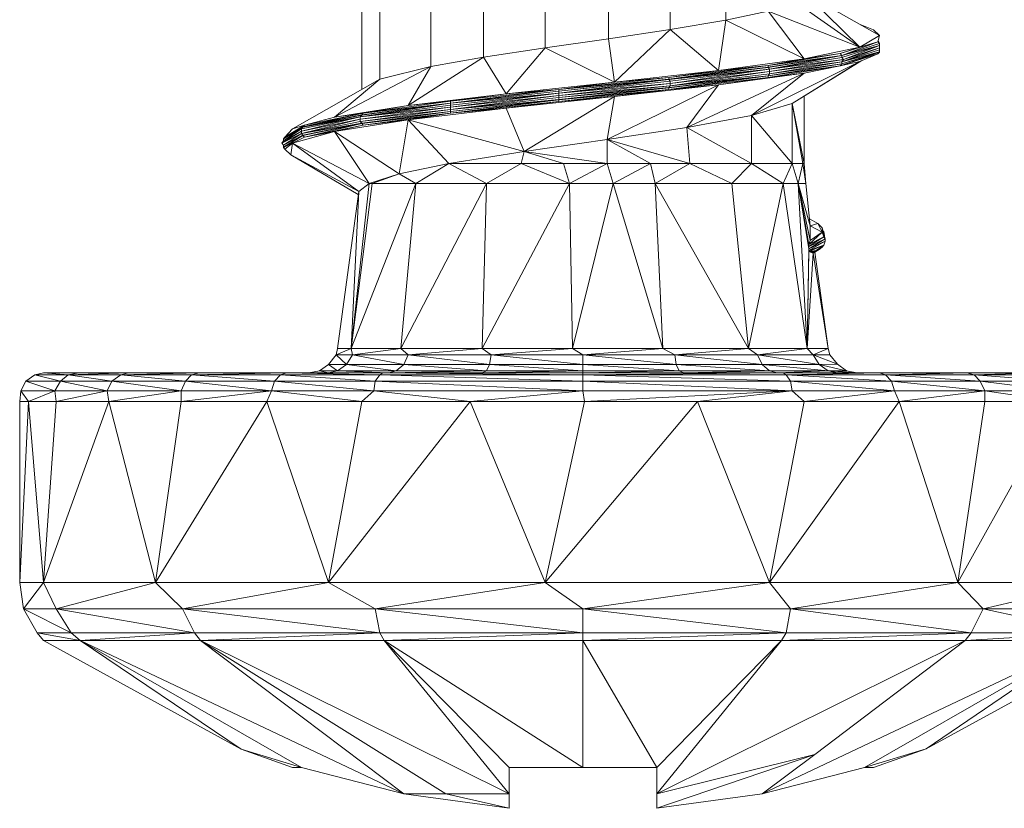
# Model space of a CAD drawing. Units: inches. Extents: x 0 to 2079, y 0 to 1470.
# Drawn here: x 982 to 989, y 793 to 799 of the extents above; entities that cross this region are included whole.
import ezdxf

# ---------------------------------------------------------------- set-up
doc = ezdxf.new("R2010")
doc.units = ezdxf.units.IN
doc.header["$MEASUREMENT"] = 0

msp = doc.modelspace()

# ---------------------------------------------------------------- linework, layer by layer
at = {"linetype": 'Continuous', "lineweight": 0}
for p, q in [((986.4602, 799.1593), (986.4602, 798.4681)), ((986.8504, 799.2239), (986.8504, 798.5326)), ((986.0279, 799.0943), (986.0279, 798.4035)), ((985.585, 799.0298), (985.585, 798.339)), ((985.1526, 798.9652), (985.1526, 798.2744)), ((984.7835, 798.2094), (984.7835, 798.9007)), ((984.7835, 798.9007), (984.7835, 798.2094)), ((984.425, 798.1188), (984.425, 798.81)), ((984.2984, 798.0468), (984.2984, 798.7189)), ((987.9261, 798.426), (987.3987, 798.7267)), ((987.7891, 798.344), (987.3987, 798.7267)), ((987.7891, 798.344), (987.3355, 798.6617)), ((986.8504, 798.5326), (987.1458, 798.5972)), ((987.7891, 798.344), (987.1458, 798.5972)), ((987.3987, 798.2621), (987.1458, 798.5972)), ((986.4602, 798.4681), (986.8504, 798.5326)), ((986.7976, 798.1801), (986.8504, 798.5326)), ((987.3987, 798.2621), (986.8504, 798.5326)), ((987.7915, 798.5027), (987.8839, 798.4658)), ((985.585, 798.339), (986.0279, 798.4035)), ((986.0279, 798.4035), (986.4602, 798.4681)), ((986.0701, 798.0982), (986.0279, 798.4035)), ((986.0701, 798.0982), (986.4602, 798.4681)), ((986.7976, 798.1801), (986.4602, 798.4681)), ((987.9261, 798.426), (987.7891, 798.344)), ((987.9261, 798.426), (987.8839, 798.4658)), ((987.9261, 798.426), (987.9156, 798.3825)), ((985.1526, 798.2744), (985.585, 798.339)), ((985.3108, 798.0167), (985.585, 798.339)), ((986.0701, 798.0982), (985.585, 798.339)), ((987.7891, 798.344), (987.3987, 798.2621)), ((987.6519, 798.2987), (987.9156, 798.3825)), ((987.7891, 798.344), (987.6519, 798.2987)), ((987.9156, 798.3825), (987.6625, 798.2868)), ((987.6625, 798.2868), (987.9156, 798.3825)), ((987.9261, 798.3701), (987.6625, 798.2854)), ((987.9261, 798.3701), (987.6625, 798.2868)), ((987.9261, 798.3687), (987.6625, 798.2854)), ((987.6625, 798.2854), (987.9261, 798.3555)), ((987.6625, 798.2722), (987.9261, 798.3555)), ((987.9261, 798.3555), (987.6625, 798.2854)), ((987.9261, 798.3399), (987.6625, 798.241)), ((987.6625, 798.241), (987.9261, 798.3399)), ((987.9261, 798.3555), (987.673, 798.2566)), ((987.673, 798.2566), (987.9261, 798.3555)), ((987.673, 798.2566), (987.9261, 798.3399)), ((987.9261, 798.3399), (987.673, 798.2566)), ((987.7891, 798.344), (987.9156, 798.3825)), ((987.9261, 798.3701), (987.9156, 798.3825)), ((987.9261, 798.3701), (987.9156, 798.3825)), ((987.9261, 798.3701), (987.9178, 798.3919)), ((987.9261, 798.3687), (987.9261, 798.3701)), ((987.9261, 798.3701), (987.9261, 798.3687)), ((987.9261, 798.3687), (987.9261, 798.3555)), ((987.9261, 798.3399), (987.9261, 798.3555)), ((987.9261, 798.3399), (987.9261, 798.3555)), ((987.9261, 798.3243), (987.9261, 798.3399)), ((984.6253, 797.9348), (985.1526, 798.2744)), ((984.7835, 798.2094), (985.1526, 798.2744)), ((985.1526, 798.2744), (985.3108, 798.0167)), ((987.1458, 798.2154), (987.6519, 798.2987)), ((987.6625, 798.2868), (987.1458, 798.2154)), ((987.1458, 798.203), (987.6625, 798.2868)), ((987.6625, 798.2854), (987.1458, 798.203)), ((987.1458, 798.2017), (987.6625, 798.2854)), ((987.1458, 798.2017), (987.6625, 798.2854)), ((987.6625, 798.2854), (987.1563, 798.1888)), ((987.6625, 798.2722), (987.1563, 798.1888)), ((987.3987, 798.2621), (987.6519, 798.2987)), ((987.9261, 798.3097), (987.6519, 798.214)), ((987.6519, 798.214), (987.9261, 798.3097)), ((987.6519, 798.2987), (987.6625, 798.2868)), ((987.6519, 798.214), (987.9156, 798.2978)), ((987.9156, 798.2978), (987.6519, 798.214)), ((987.9261, 798.3243), (987.6625, 798.241)), ((987.9261, 798.3243), (987.6625, 798.241)), ((987.9261, 798.3111), (987.6625, 798.241)), ((987.6625, 798.2277), (987.9261, 798.3111)), ((987.6625, 798.241), (987.9261, 798.3111)), ((987.6625, 798.2264), (987.9261, 798.3097)), ((987.9261, 798.3097), (987.6625, 798.2277)), ((987.6625, 798.2264), (987.9261, 798.3097)), ((987.6625, 798.2854), (987.6625, 798.2868)), ((987.6625, 798.2868), (987.6625, 798.2854)), ((987.6625, 798.2722), (987.6625, 798.2854)), ((987.6625, 798.2854), (987.6625, 798.2722)), ((987.6625, 798.2722), (987.673, 798.2566)), ((987.6625, 798.2722), (987.673, 798.2566)), ((987.9156, 798.2978), (987.7891, 798.2442)), ((987.9261, 798.3097), (987.9156, 798.2978)), ((987.9156, 798.2978), (987.9261, 798.3097)), ((987.9261, 798.3243), (987.9261, 798.3111)), ((987.9261, 798.3111), (987.9261, 798.3243)), ((987.9261, 798.3111), (987.9261, 798.3097)), ((987.9261, 798.3097), (987.9261, 798.3111)), ((984.1087, 797.8528), (984.7835, 798.2094)), ((984.425, 798.1188), (984.7835, 798.2094)), ((984.7835, 798.2094), (984.425, 798.1188)), ((984.7835, 798.2094), (984.6253, 797.9348)), ((986.4497, 798.1316), (987.1458, 798.2154)), ((987.1458, 798.2154), (986.4497, 798.1197)), ((986.4497, 798.1197), (987.1458, 798.2154)), ((987.1458, 798.203), (986.4497, 798.1183)), ((987.1458, 798.203), (986.4497, 798.1197)), ((987.1458, 798.2017), (986.4497, 798.1183)), ((987.3987, 798.2621), (986.7976, 798.1801)), ((986.7976, 798.1801), (987.1458, 798.2154)), ((987.0297, 797.8647), (987.7891, 798.2442)), ((987.3987, 798.2621), (987.1458, 798.2154)), ((987.6625, 798.2277), (987.1458, 798.144)), ((987.1458, 798.144), (987.6625, 798.2277)), ((987.6625, 798.2264), (987.1458, 798.144)), ((987.6625, 798.2264), (987.1458, 798.1426)), ((987.1458, 798.203), (987.1458, 798.2154)), ((987.1458, 798.203), (987.1458, 798.2154)), ((987.6519, 798.214), (987.1458, 798.1426)), ((987.6519, 798.214), (987.1458, 798.1307)), ((987.1458, 798.2017), (987.1458, 798.203)), ((987.1458, 798.203), (987.1458, 798.2017)), ((987.1458, 798.2017), (987.1563, 798.1888)), ((987.1563, 798.1888), (987.673, 798.2566)), ((987.1563, 798.1728), (987.673, 798.2566)), ((987.673, 798.2566), (987.1563, 798.1888)), ((987.6625, 798.241), (987.1563, 798.1728)), ((987.1563, 798.1572), (987.6625, 798.241)), ((987.1563, 798.1728), (987.6625, 798.241)), ((987.6625, 798.2277), (987.1563, 798.1572)), ((987.3145, 797.949), (987.8022, 798.2498)), ((987.3145, 797.949), (987.7891, 798.2442)), ((987.6519, 798.214), (987.3987, 798.1623)), ((987.6519, 798.214), (987.7891, 798.2442)), ((987.6625, 798.2264), (987.6519, 798.214)), ((987.673, 798.2566), (987.6625, 798.241)), ((987.6625, 798.2277), (987.6625, 798.241)), ((987.6625, 798.2277), (987.6625, 798.2264)), ((987.6625, 798.2264), (987.6625, 798.2277)), ((985.68, 798.0483), (986.4497, 798.1316)), ((986.7976, 798.1801), (986.0701, 798.0982)), ((986.0701, 798.0982), (986.4497, 798.1316)), ((986.4497, 798.1183), (987.1563, 798.1888)), ((987.1563, 798.1888), (986.4497, 798.1183)), ((986.7976, 798.1801), (986.4497, 798.1316)), ((986.4497, 798.0607), (987.1458, 798.144)), ((986.4497, 798.0593), (987.1458, 798.1426)), ((987.1458, 798.1426), (986.4497, 798.0469)), ((987.1458, 798.1426), (986.4497, 798.0607)), ((986.4497, 798.0593), (987.1458, 798.1426)), ((986.4497, 798.0469), (987.1458, 798.1426)), ((986.4497, 798.1316), (986.4497, 798.1197)), ((986.4497, 798.0469), (987.1458, 798.1307)), ((987.1458, 798.1307), (986.4497, 798.0469)), ((986.4602, 798.1051), (987.1563, 798.1888)), ((987.1563, 798.1888), (986.4602, 798.0895)), ((986.4602, 798.0895), (987.1563, 798.1888)), ((986.4602, 798.0895), (987.1563, 798.1728)), ((987.1563, 798.1728), (986.4602, 798.0739)), ((987.1563, 798.1728), (986.4602, 798.0895)), ((986.4602, 798.0739), (987.1563, 798.1728)), ((987.1563, 798.1572), (986.4602, 798.0739)), ((987.1563, 798.1572), (986.4602, 798.0739)), ((987.1458, 798.144), (986.4602, 798.0739)), ((986.4602, 798.0739), (987.1458, 798.144)), ((986.5762, 797.7805), (987.3987, 798.1623)), ((986.7976, 798.0803), (987.3987, 798.1623)), ((987.1458, 798.1307), (986.7976, 798.0803)), ((987.0297, 797.8647), (987.3987, 798.1623)), ((987.1458, 798.1307), (987.3987, 798.1623)), ((987.1563, 798.1572), (987.1458, 798.144)), ((987.1458, 798.144), (987.1563, 798.1572)), ((987.1458, 798.144), (987.1458, 798.1426)), ((987.1458, 798.1426), (987.1458, 798.144)), ((987.1458, 798.1426), (987.1458, 798.1307)), ((987.1458, 798.1307), (987.1458, 798.1426)), ((987.1563, 798.1728), (987.1563, 798.1888)), ((987.1563, 798.1728), (987.1563, 798.1888)), ((987.1563, 798.1572), (987.1563, 798.1728)), ((983.8133, 797.7709), (984.425, 798.1188)), ((984.425, 798.1188), (984.1087, 797.8528)), ((985.3108, 798.0167), (986.0701, 798.0982)), ((986.4497, 798.1197), (985.68, 798.0483)), ((985.68, 798.0359), (986.4497, 798.1197)), ((986.4497, 798.1183), (985.68, 798.0359)), ((985.68, 798.0346), (986.4497, 798.1183)), ((985.68, 798.0346), (986.4497, 798.1183)), ((986.4497, 798.1183), (985.68, 798.0217)), ((986.4602, 798.1051), (985.68, 798.0217)), ((986.0701, 798.0982), (985.68, 798.0483)), ((985.68, 798.0217), (986.4602, 798.0895)), ((985.68, 798.0062), (986.4602, 798.0895)), ((986.4602, 798.0895), (985.68, 798.0217)), ((986.4602, 798.0739), (985.68, 798.0062)), ((985.68, 797.9902), (986.4602, 798.0739)), ((985.68, 798.0062), (986.4602, 798.0739)), ((986.4497, 798.0607), (985.68, 797.9773)), ((986.4497, 798.0607), (985.68, 797.9902)), ((985.68, 797.9773), (986.4497, 798.0607)), ((986.4497, 798.0593), (985.68, 797.9773)), ((986.4497, 798.0593), (985.68, 797.976)), ((986.0174, 797.6963), (986.7976, 798.0803)), ((986.0701, 797.9989), (986.7976, 798.0803)), ((986.4497, 798.1183), (986.4497, 798.1197)), ((986.4497, 798.1197), (986.4497, 798.1183)), ((986.4602, 798.1051), (986.4497, 798.1183)), ((986.4497, 798.1183), (986.4602, 798.1051)), ((986.4497, 798.0469), (986.7976, 798.0803)), ((986.4497, 798.0607), (986.4602, 798.0739)), ((986.4497, 798.0607), (986.4497, 798.0593)), ((986.4497, 798.0593), (986.4497, 798.0607)), ((986.4497, 798.0593), (986.4497, 798.0469)), ((986.4602, 798.1051), (986.4602, 798.0895)), ((986.4602, 798.1051), (986.4602, 798.0895)), ((986.4602, 798.0895), (986.4602, 798.0739)), ((986.5762, 797.7805), (986.7976, 798.0803)), ((984.6253, 797.9348), (985.3108, 798.0167)), ((984.9207, 797.965), (985.68, 798.0483)), ((985.68, 798.0483), (984.9207, 797.9526)), ((984.9207, 797.9526), (985.68, 798.0483)), ((985.68, 798.0359), (984.9207, 797.9513)), ((985.68, 798.0359), (984.9207, 797.9526)), ((985.68, 798.0346), (984.9207, 797.9513)), ((984.9207, 797.9513), (985.68, 798.0217)), ((984.9207, 797.938), (985.68, 798.0217)), ((985.68, 798.0217), (984.9207, 797.9224)), ((985.68, 798.0217), (984.9207, 797.9513)), ((984.9207, 797.9224), (985.68, 798.0217)), ((985.3108, 798.0167), (984.9207, 797.965)), ((984.9207, 797.9224), (985.68, 798.0062)), ((985.68, 798.0062), (984.9207, 797.9068)), ((985.68, 798.0062), (984.9207, 797.9224)), ((984.9207, 797.9068), (985.68, 798.0062)), ((985.68, 797.9902), (984.9207, 797.9068)), ((985.68, 797.9902), (984.9207, 797.9068)), ((985.3108, 798.0167), (985.68, 798.0483)), ((985.3108, 797.9169), (986.0701, 797.9989)), ((985.4373, 797.6116), (986.0701, 797.9989)), ((985.68, 798.0359), (985.68, 798.0483)), ((985.68, 798.0359), (985.68, 798.0483)), ((986.4497, 798.0469), (985.68, 797.976)), ((986.4497, 798.0469), (985.68, 797.9636)), ((985.68, 798.0346), (985.68, 798.0359)), ((985.68, 798.0359), (985.68, 798.0346)), ((985.68, 798.0346), (985.68, 798.0217)), ((985.68, 798.0062), (985.68, 798.0217)), ((985.68, 798.0062), (985.68, 798.0217)), ((985.68, 797.9902), (985.68, 798.0062)), ((985.68, 797.9636), (986.0701, 797.9989)), ((985.68, 797.9902), (985.68, 797.9773)), ((985.68, 797.9773), (985.68, 797.9902)), ((986.0174, 797.6963), (986.0701, 797.9989)), ((986.4497, 798.0469), (986.0701, 797.9989)), ((987.3987, 797.5274), (987.3987, 798.0009)), ((984.1087, 797.8528), (984.6253, 797.9348)), ((984.9207, 797.9513), (984.2879, 797.8547)), ((984.9207, 797.938), (984.2879, 797.8547)), ((984.2879, 797.8547), (984.9207, 797.9224)), ((984.2879, 797.8391), (984.9207, 797.9224)), ((984.9207, 797.9224), (984.2879, 797.8547)), ((984.2984, 797.8693), (984.9207, 797.9526)), ((984.9207, 797.9513), (984.2984, 797.8693)), ((984.2984, 797.8679), (984.9207, 797.9513)), ((984.2984, 797.8679), (984.9207, 797.9513)), ((984.309, 797.8812), (984.9207, 797.965)), ((984.9207, 797.9526), (984.309, 797.8812)), ((984.6253, 797.9348), (984.309, 797.8812)), ((984.6253, 797.9348), (984.9207, 797.965)), ((985.68, 797.9773), (984.9207, 797.9068)), ((984.9207, 797.8936), (985.68, 797.9773)), ((984.9207, 797.9068), (985.68, 797.9773)), ((984.9207, 797.8922), (985.68, 797.976)), ((985.68, 797.976), (984.9207, 797.8803)), ((985.68, 797.976), (984.9207, 797.8936)), ((984.9207, 797.8922), (985.68, 797.976)), ((984.9207, 797.8803), (985.68, 797.976)), ((984.9207, 797.965), (984.9207, 797.9526)), ((984.9207, 797.8803), (985.68, 797.9636)), ((985.68, 797.9636), (984.9207, 797.8803)), ((984.9207, 797.9513), (984.9207, 797.9526)), ((984.9207, 797.9526), (984.9207, 797.9513)), ((984.9207, 797.938), (984.9207, 797.9513)), ((984.9207, 797.9513), (984.9207, 797.938)), ((984.9207, 797.938), (984.9207, 797.9224)), ((984.9207, 797.938), (984.9207, 797.9224)), ((984.9207, 797.9224), (984.9207, 797.9068)), ((985.68, 797.9636), (985.3108, 797.9169)), ((985.68, 797.9773), (985.68, 797.976)), ((985.68, 797.976), (985.68, 797.9773)), ((985.68, 797.976), (985.68, 797.9636)), ((985.68, 797.9636), (985.68, 797.976)), ((987.3145, 797.949), (987.0297, 797.8647)), ((987.3987, 797.5274), (987.3145, 797.949)), ((987.3882, 797.5274), (987.3145, 797.949)), ((987.3145, 797.5274), (987.3145, 797.949)), ((983.8766, 797.7713), (984.2879, 797.8547)), ((984.2879, 797.8547), (983.8766, 797.7553)), ((983.8766, 797.7553), (984.2879, 797.8547)), ((984.309, 797.8812), (983.8872, 797.7855)), ((983.8872, 797.7855), (984.309, 797.8812)), ((984.2984, 797.8693), (983.8872, 797.7842)), ((984.2984, 797.8693), (983.8872, 797.7855)), ((984.2984, 797.8679), (983.8872, 797.7842)), ((983.8872, 797.7842), (984.2879, 797.8547)), ((984.2879, 797.8547), (983.8872, 797.7842)), ((983.8977, 797.7979), (984.309, 797.8812)), ((984.1087, 797.8528), (983.8977, 797.7979)), ((984.1087, 797.8528), (984.309, 797.8812)), ((984.9207, 797.9068), (984.2879, 797.8391)), ((984.2879, 797.8235), (984.9207, 797.9068)), ((984.2879, 797.8391), (984.9207, 797.9068)), ((984.9207, 797.8936), (984.2879, 797.8235)), ((984.2984, 797.8679), (984.2879, 797.8547)), ((984.2879, 797.8391), (984.2879, 797.8547)), ((984.2879, 797.8391), (984.2879, 797.8547)), ((984.9207, 797.8936), (984.2984, 797.8103)), ((984.2984, 797.8103), (984.9207, 797.8936)), ((984.9207, 797.8922), (984.2984, 797.8103)), ((984.9207, 797.8922), (984.2984, 797.8089)), ((984.2984, 797.8693), (984.309, 797.8812)), ((984.2984, 797.8693), (984.309, 797.8812)), ((984.9207, 797.8803), (984.2984, 797.8089)), ((984.2984, 797.8679), (984.2984, 797.8693)), ((984.2984, 797.8693), (984.2984, 797.8679)), ((984.9207, 797.8803), (984.309, 797.7965)), ((984.6253, 797.835), (985.3108, 797.9169)), ((984.9207, 797.8803), (984.6253, 797.835)), ((984.9207, 797.8803), (985.3108, 797.9169)), ((984.9207, 797.8936), (984.9207, 797.9068)), ((984.9207, 797.8936), (984.9207, 797.8922)), ((984.9207, 797.8922), (984.9207, 797.8936)), ((984.9207, 797.8922), (984.9207, 797.8803)), ((985.4373, 797.6116), (985.3108, 797.9169)), ((987.0297, 797.8647), (986.5762, 797.7805)), ((987.3145, 797.5274), (987.0297, 797.8647)), ((987.0297, 797.5274), (987.0297, 797.8647)), ((983.75, 797.7022), (983.8872, 797.7855)), ((983.75, 797.7009), (983.8872, 797.7842)), ((983.75, 797.7009), (983.8872, 797.7842)), ((983.8872, 797.7842), (983.75, 797.6876)), ((983.7605, 797.7141), (983.8977, 797.7979)), ((983.8872, 797.7855), (983.7605, 797.7141)), ((983.8133, 797.7709), (983.8977, 797.7979)), ((983.8766, 797.7553), (984.2879, 797.8391)), ((984.2879, 797.8391), (983.8766, 797.7398)), ((984.2879, 797.8391), (983.8766, 797.7553)), ((983.8766, 797.7398), (984.2879, 797.8391)), ((984.2879, 797.8235), (983.8766, 797.7398)), ((984.2879, 797.8235), (983.8766, 797.7398)), ((984.2984, 797.8103), (983.8766, 797.7398)), ((983.8766, 797.7398), (984.2984, 797.8103)), ((983.8766, 797.7713), (983.8872, 797.7842)), ((983.8872, 797.7842), (983.8766, 797.7713)), ((983.8872, 797.7265), (984.2984, 797.8103)), ((983.8872, 797.7256), (984.2984, 797.8089)), ((984.2984, 797.8089), (983.8872, 797.7265)), ((983.8872, 797.7256), (984.2984, 797.8089)), ((983.8977, 797.7979), (983.8872, 797.7855)), ((983.8872, 797.7842), (983.8872, 797.7855)), ((983.8872, 797.7855), (983.8872, 797.7842)), ((984.2984, 797.8089), (983.8977, 797.7132)), ((983.8977, 797.7132), (984.2984, 797.8089)), ((983.8977, 797.7132), (984.309, 797.7965)), ((984.309, 797.7965), (983.8977, 797.7132)), ((984.1087, 797.753), (984.6253, 797.835)), ((984.309, 797.7965), (984.1087, 797.753)), ((984.2879, 797.8235), (984.2879, 797.8391)), ((984.2879, 797.8235), (984.2984, 797.8103)), ((984.2984, 797.8103), (984.2879, 797.8235)), ((984.2984, 797.8103), (984.2984, 797.8089)), ((984.2984, 797.8089), (984.2984, 797.8103)), ((984.2984, 797.8089), (984.309, 797.7965)), ((984.309, 797.7965), (984.2984, 797.8089)), ((984.309, 797.7965), (984.6253, 797.835)), ((984.562, 797.4564), (984.6253, 797.835)), ((985.4373, 797.6116), (984.6253, 797.835)), ((984.9101, 797.5274), (984.6253, 797.835)), ((986.5762, 797.7805), (986.0174, 797.6963)), ((987.0297, 797.5274), (986.5762, 797.7805)), ((986.5974, 797.5274), (986.5762, 797.7805)), ((983.7395, 797.672), (983.8766, 797.7553)), ((983.8766, 797.7398), (983.7395, 797.672)), ((983.7395, 797.672), (983.8766, 797.7398)), ((983.8766, 797.7713), (983.75, 797.6876)), ((983.75, 797.6876), (983.8766, 797.7553)), ((983.8766, 797.7553), (983.75, 797.6876)), ((983.75, 797.6564), (983.8766, 797.7398)), ((983.8872, 797.7265), (983.75, 797.6432)), ((983.8872, 797.7265), (983.75, 797.6564)), ((983.75, 797.6432), (983.8872, 797.7265)), ((983.8872, 797.7256), (983.75, 797.6418)), ((983.75, 797.7022), (983.7605, 797.7141)), ((983.75, 797.7022), (983.7605, 797.7141)), ((983.8977, 797.7132), (983.75, 797.6418)), ((983.8133, 797.7709), (983.7605, 797.7141)), ((983.8133, 797.6711), (984.1087, 797.753)), ((983.8977, 797.7132), (983.8133, 797.6711)), ((983.8766, 797.7713), (983.8766, 797.7553)), ((983.8766, 797.7713), (983.8766, 797.7553)), ((983.8766, 797.7553), (983.8766, 797.7398)), ((983.8872, 797.7265), (983.8766, 797.7398)), ((983.8872, 797.7265), (983.8872, 797.7256)), ((983.8872, 797.7256), (983.8872, 797.7265)), ((983.8872, 797.7256), (983.8977, 797.7132)), ((983.8977, 797.7132), (984.1087, 797.753)), ((984.562, 797.4564), (984.1087, 797.753)), ((984.3511, 797.3887), (984.1087, 797.753)), ((983.7395, 797.672), (983.75, 797.6876)), ((983.7395, 797.672), (983.75, 797.6876)), ((983.75, 797.6564), (983.7395, 797.672)), ((983.75, 797.7009), (983.75, 797.7022)), ((983.75, 797.7022), (983.75, 797.7009)), ((983.75, 797.6876), (983.75, 797.7009)), ((983.75, 797.7009), (983.75, 797.6876)), ((983.75, 797.6564), (983.75, 797.6432)), ((983.75, 797.6432), (983.75, 797.6564)), ((983.75, 797.6432), (983.75, 797.6418)), ((983.75, 797.6418), (983.75, 797.6432)), ((983.75, 797.6418), (983.7605, 797.6294)), ((983.7605, 797.6294), (983.75, 797.6418)), ((983.7605, 797.6294), (983.8133, 797.6711)), ((983.8028, 797.5896), (983.8133, 797.6711)), ((984.3511, 797.3887), (983.8133, 797.6711)), ((984.2774, 797.3323), (983.8133, 797.6711)), ((986.0174, 797.6963), (985.4373, 797.6116)), ((986.5974, 797.5274), (986.0174, 797.6963)), ((986.3231, 797.5274), (986.0174, 797.6963)), ((986.0174, 797.5274), (986.0174, 797.6963)), ((983.7605, 797.6294), (983.8028, 797.5896)), ((984.2774, 797.3323), (983.8028, 797.5896)), ((983.8028, 797.5896), (984.2745, 797.3108)), ((984.9101, 797.5274), (985.4373, 797.6116)), ((985.4163, 797.5274), (985.4373, 797.6116)), ((986.0174, 797.5274), (985.4373, 797.6116)), ((985.4373, 797.6116), (985.7115, 797.5274)), ((984.9101, 797.5274), (984.562, 797.4564)), ((984.9101, 797.5274), (984.678, 797.3887)), ((984.9101, 797.5274), (985.4163, 797.5274)), ((984.9101, 797.5274), (985.1737, 797.3887)), ((985.4163, 797.5274), (985.1737, 797.3887)), ((985.4163, 797.5274), (985.7115, 797.5274)), ((985.4163, 797.5274), (985.7537, 797.3887)), ((986.0174, 797.5274), (985.7115, 797.5274)), ((985.7115, 797.5274), (985.7537, 797.3887)), ((986.0174, 797.5274), (985.7537, 797.3887)), ((986.3231, 797.5274), (986.0174, 797.5274)), ((986.0174, 797.5274), (986.0596, 797.3887)), ((986.3231, 797.5274), (986.0596, 797.3887)), ((986.5974, 797.5274), (986.3231, 797.5274)), ((986.3231, 797.5274), (986.3548, 797.3887)), ((986.5974, 797.5274), (986.3548, 797.3887)), ((987.0297, 797.5274), (986.5974, 797.5274)), ((986.5974, 797.5274), (986.8926, 797.3887)), ((987.0297, 797.5274), (986.8926, 797.3887)), ((987.3145, 797.5274), (987.0297, 797.5274)), ((987.0297, 797.5274), (987.2512, 797.3887)), ((987.3145, 797.5274), (987.2512, 797.3887)), ((987.3882, 797.5274), (987.3145, 797.5274)), ((987.3145, 797.5274), (987.3566, 797.3887)), ((987.3882, 797.5274), (987.3566, 797.3887)), ((987.3987, 797.5274), (987.3882, 797.5274)), ((987.3882, 797.5274), (987.4093, 797.3887)), ((987.3987, 797.5274), (987.4093, 797.3887)), ((984.562, 797.4564), (984.3511, 797.3887)), ((984.562, 797.4564), (984.3722, 797.3887)), ((984.562, 797.4564), (984.678, 797.3887)), ((984.3722, 797.3887), (984.2246, 796.2323)), ((984.2246, 796.2323), (984.3511, 797.3887)), ((984.2246, 796.2323), (984.678, 797.3887)), ((984.3722, 797.3887), (984.2246, 796.2323)), ((984.3511, 797.3887), (984.2774, 797.3323)), ((984.3511, 797.3887), (984.3722, 797.3887)), ((984.3722, 797.3887), (984.678, 797.3887)), ((984.3722, 797.3887), (984.678, 797.3887)), ((984.5725, 796.2323), (985.1737, 797.3887)), ((984.678, 797.3887), (984.5725, 796.2323)), ((984.678, 797.3887), (985.1737, 797.3887)), ((984.678, 797.3887), (985.1737, 797.3887)), ((985.1421, 796.2323), (985.7537, 797.3887)), ((985.1737, 797.3887), (985.1421, 796.2323)), ((985.1737, 797.3887), (985.7537, 797.3887)), ((985.1737, 797.3887), (985.7537, 797.3887)), ((985.7537, 797.3887), (986.0596, 797.3887)), ((985.7537, 797.3887), (985.7748, 796.2323)), ((985.7537, 797.3887), (986.0596, 797.3887)), ((985.7748, 796.2323), (986.0596, 797.3887)), ((986.0596, 797.3887), (986.3548, 797.3887)), ((986.0596, 797.3887), (986.4075, 796.2323)), ((986.0596, 797.3887), (986.3548, 797.3887)), ((986.3548, 797.3887), (986.8926, 797.3887)), ((986.4075, 796.2323), (986.3548, 797.3887)), ((986.3548, 797.3887), (987.0086, 796.2323)), ((986.3548, 797.3887), (986.8926, 797.3887)), ((986.8926, 797.3887), (987.2512, 797.3887)), ((986.8926, 797.3887), (987.2512, 797.3887)), ((986.8926, 797.3887), (987.0086, 796.2323)), ((987.0086, 796.2323), (987.2512, 797.3887)), ((987.2512, 797.3887), (987.3566, 797.3887)), ((987.2512, 797.3887), (987.3566, 797.3887)), ((987.2512, 797.3887), (987.42, 796.2323)), ((987.3566, 797.3887), (987.4093, 797.3887)), ((987.4304, 796.93), (987.3566, 797.3887)), ((987.4304, 796.9602), (987.3566, 797.3887)), ((987.42, 796.2323), (987.3566, 797.3887)), ((987.4409, 797.0906), (987.3566, 797.3887)), ((987.4093, 797.3887), (987.3566, 797.3887)), ((987.4409, 796.9895), (987.3566, 797.3887)), ((987.4093, 797.3887), (987.4409, 797.0906)), ((984.1297, 796.2323), (984.2774, 797.3323)), ((984.2246, 796.2323), (984.2774, 797.3323)), ((987.4937, 797.1071), (987.4356, 797.141)), ((987.4937, 797.1071), (987.4409, 797.0906)), ((987.5254, 797.0481), (987.4409, 797.0906)), ((987.4409, 796.9895), (987.4409, 797.0906)), ((987.4409, 797.0906), (987.4409, 796.9895)), ((987.5254, 797.0778), (987.4937, 797.1071)), ((987.4937, 797.1071), (987.5254, 797.0481)), ((987.5254, 797.0481), (987.4304, 796.9602)), ((987.4409, 796.9895), (987.5254, 797.0481)), ((987.5254, 797.0778), (987.5254, 797.0481)), ((987.5254, 797.0778), (987.5359, 797.0133)), ((987.5254, 797.0778), (987.5464, 796.9995)), ((987.5359, 797.0133), (987.5254, 797.0481)), ((987.5315, 797.0551), (987.5359, 797.049)), ((987.5359, 797.049), (987.5402, 797.0228)), ((987.4304, 796.9602), (987.4267, 796.9533)), ((987.4304, 796.9602), (987.4267, 796.9533)), ((987.5359, 797.0133), (987.4279, 796.9459)), ((987.5464, 796.9995), (987.4281, 796.9447)), ((987.5359, 797.0133), (987.4304, 796.9602)), ((987.5464, 796.9995), (987.4304, 796.93)), ((987.4409, 796.9895), (987.4304, 796.9602)), ((987.4409, 796.9895), (987.4304, 796.9602)), ((987.5464, 796.9844), (987.4304, 796.93)), ((987.5464, 796.9844), (987.4304, 796.9176)), ((987.5359, 796.9556), (987.4304, 796.9176)), ((987.5359, 796.9556), (987.4304, 796.9112)), ((987.4832, 796.9176), (987.5359, 796.9556)), ((987.5042, 796.9263), (987.5359, 796.9556)), ((987.5359, 796.9556), (987.5254, 796.9428)), ((987.5359, 797.0133), (987.5464, 796.9995)), ((987.5464, 796.9844), (987.5359, 796.9556)), ((987.5464, 796.9995), (987.5464, 796.9844)), ((987.42, 796.2323), (987.4304, 796.93)), ((987.4304, 796.9176), (987.42, 796.2323)), ((987.4304, 796.9112), (987.42, 796.2323)), ((987.42, 796.2323), (987.4621, 796.9002)), ((987.4304, 796.93), (987.4304, 796.9176)), ((987.4304, 796.9176), (987.4304, 796.93)), ((987.4304, 796.9176), (987.4304, 796.9112)), ((987.4304, 796.9112), (987.4832, 796.9176)), ((987.4304, 796.9112), (987.4304, 796.9176)), ((987.4304, 796.9112), (987.4621, 796.9085)), ((987.4304, 796.9112), (987.4514, 796.9062)), ((987.4304, 796.9112), (987.4621, 796.9002)), ((987.4621, 796.9002), (987.4304, 796.9112)), ((987.4621, 796.9085), (987.4514, 796.9062)), ((987.4514, 796.9062), (987.4621, 796.9002)), ((987.4621, 796.903), (987.4514, 796.9062)), ((987.4621, 796.9002), (987.5042, 796.9263)), ((987.4832, 796.9176), (987.4621, 796.9085)), ((987.4727, 796.9075), (987.4621, 796.9085)), ((987.4621, 796.903), (987.4621, 796.9085)), ((987.4621, 796.9002), (987.4727, 796.9075)), ((987.4621, 796.903), (987.4727, 796.9075)), ((987.4621, 796.9002), (987.4621, 796.903)), ((987.5675, 796.2323), (987.4621, 796.9002)), ((987.4727, 796.9075), (987.5042, 796.9263)), ((987.4832, 796.9176), (987.4727, 796.9075)), ((987.4728, 796.9069), (987.5675, 796.2323)), ((987.5042, 796.9263), (987.4832, 796.9176)), ((987.5254, 796.9428), (987.5042, 796.9263)), ((984.1297, 796.2323), (984.1192, 796.1865)), ((984.2246, 796.2323), (984.1192, 796.1865)), ((984.1297, 796.2323), (984.1192, 796.1865)), ((984.2246, 796.2323), (984.1297, 796.2323)), ((984.1297, 796.2323), (984.2246, 796.2323)), ((984.2246, 796.2323), (984.5725, 796.2323)), ((984.2351, 796.1865), (984.2246, 796.2323)), ((984.2351, 796.1865), (984.5725, 796.2323)), ((984.5725, 796.2323), (985.1421, 796.2323)), ((984.6253, 796.1865), (984.5725, 796.2323)), ((984.6253, 796.1865), (985.1421, 796.2323)), ((985.1421, 796.2323), (985.7748, 796.2323)), ((985.2054, 796.1865), (985.1421, 796.2323)), ((985.2054, 796.1865), (985.7748, 796.2323)), ((985.7748, 796.2323), (986.4075, 796.2323)), ((985.8487, 796.1865), (985.7748, 796.2323)), ((985.8487, 796.1865), (986.4075, 796.2323)), ((986.4075, 796.2323), (987.0086, 796.2323)), ((986.492, 796.1865), (986.4075, 796.2323)), ((986.492, 796.1865), (987.0086, 796.2323)), ((987.0086, 796.2323), (987.42, 796.2323)), ((987.0718, 796.1865), (987.0086, 796.2323)), ((987.0718, 796.1865), (987.42, 796.2323)), ((987.5675, 796.2323), (987.42, 796.2323)), ((987.4621, 796.1865), (987.42, 796.2323)), ((987.5675, 796.2323), (987.4621, 796.1865)), ((987.5782, 796.1875), (987.5675, 796.2323)), ((984.1192, 796.1865), (984.0664, 796.1193)), ((984.0664, 796.1193), (984.1192, 796.1865)), ((984.2351, 796.1865), (984.1192, 796.1865)), ((984.1929, 796.1193), (984.1192, 796.1865)), ((984.2351, 796.1865), (984.1929, 796.1193)), ((984.6253, 796.1865), (984.2351, 796.1865)), ((984.5938, 796.1193), (984.2351, 796.1865)), ((984.6253, 796.1865), (984.5938, 796.1193)), ((985.2054, 796.1865), (984.6253, 796.1865)), ((985.1949, 796.1193), (984.6253, 796.1865)), ((985.2054, 796.1865), (985.1949, 796.1193)), ((985.8487, 796.1865), (985.2054, 796.1865)), ((985.8487, 796.1193), (985.2054, 796.1865)), ((986.492, 796.1865), (985.8487, 796.1865)), ((986.5025, 796.1193), (985.8487, 796.1865)), ((985.8487, 796.1865), (985.8487, 796.1193)), ((987.0718, 796.1865), (986.492, 796.1865)), ((987.1035, 796.1193), (986.492, 796.1865)), ((986.492, 796.1865), (986.5025, 796.1193)), ((987.4621, 796.1865), (987.0718, 796.1865)), ((987.5042, 796.1193), (987.0718, 796.1865)), ((987.0718, 796.1865), (987.1035, 796.1193)), ((987.5782, 796.1875), (987.4621, 796.1865)), ((987.6309, 796.1206), (987.4621, 796.1865)), ((987.4621, 796.1865), (987.5042, 796.1193)), ((987.5782, 796.1875), (987.6309, 796.1206)), ((987.5782, 796.1875), (987.6309, 796.1206)), ((982.0078, 796.0465), (982.0692, 796.0607)), ((982.0692, 796.0607), (982.0078, 796.0465)), ((982.0692, 796.0607), (982.2421, 796.0465)), ((982.0692, 796.0607), (982.3159, 796.0607)), ((982.3159, 796.0607), (982.2421, 796.0465)), ((982.6638, 796.0607), (982.2421, 796.0465)), ((982.3159, 796.0607), (982.6638, 796.0607)), ((982.6638, 796.0607), (982.6111, 796.0465)), ((983.1595, 796.0607), (982.6111, 796.0465)), ((982.6638, 796.0607), (983.1595, 796.0607)), ((983.1595, 796.0607), (983.1067, 796.0465)), ((983.7711, 796.0607), (983.1067, 796.0465)), ((983.1595, 796.0607), (983.7711, 796.0607)), ((983.7711, 796.0607), (983.729, 796.0465)), ((983.7711, 796.0607), (984.425, 796.0465)), ((983.7711, 796.0607), (984.4461, 796.0607)), ((983.9293, 796.0607), (984.0032, 796.0744)), ((983.9293, 796.0607), (984.0032, 796.0744)), ((984.0032, 796.0744), (984.0664, 796.1193)), ((984.0032, 796.0744), (984.0664, 796.1193)), ((984.0032, 796.0744), (984.1297, 796.0744)), ((984.0664, 796.0607), (984.0032, 796.0744)), ((984.0664, 796.1193), (984.1929, 796.1193)), ((984.1297, 796.0744), (984.0664, 796.1193)), ((984.0664, 796.0607), (984.1297, 796.0744)), ((984.1297, 796.0744), (984.1929, 796.1193)), ((984.1297, 796.0744), (984.541, 796.0744)), ((984.4883, 796.0607), (984.1297, 796.0744)), ((984.1929, 796.1193), (984.5938, 796.1193)), ((984.541, 796.0744), (984.1929, 796.1193)), ((984.4461, 796.0607), (984.425, 796.0465)), ((984.4461, 796.0607), (985.8487, 796.0465)), ((984.4461, 796.0607), (985.8487, 796.0607)), ((984.4883, 796.0607), (985.1737, 796.0744)), ((984.4883, 796.0607), (984.541, 796.0744)), ((984.5938, 796.1193), (984.541, 796.0744)), ((984.541, 796.0744), (985.1737, 796.0744)), ((984.5938, 796.1193), (985.1949, 796.1193)), ((985.1737, 796.0744), (984.5938, 796.1193)), ((985.1421, 796.0607), (985.8487, 796.0744)), ((985.1421, 796.0607), (985.1737, 796.0744)), ((985.1949, 796.1193), (985.1737, 796.0744)), ((985.1737, 796.0744), (985.8487, 796.0744)), ((985.1949, 796.1193), (985.8487, 796.1193)), ((985.8487, 796.0744), (985.1949, 796.1193)), ((985.8487, 796.1193), (986.5025, 796.1193)), ((986.5235, 796.0744), (985.8487, 796.1193)), ((985.8487, 796.1193), (985.8487, 796.0744)), ((985.8487, 796.0744), (986.5235, 796.0744)), ((985.8487, 796.0607), (986.5235, 796.0744)), ((985.8487, 796.0607), (985.8487, 796.0744)), ((985.8487, 796.0607), (985.8487, 796.0465)), ((985.8487, 796.0607), (987.2512, 796.0607)), ((987.2512, 796.0607), (985.8487, 796.0465)), ((986.5025, 796.1193), (987.1035, 796.1193)), ((987.1563, 796.0744), (986.5025, 796.1193)), ((986.5025, 796.1193), (986.5235, 796.0744)), ((986.5235, 796.0744), (987.1563, 796.0744)), ((986.5552, 796.0607), (986.5235, 796.0744)), ((986.5552, 796.0607), (987.1563, 796.0744)), ((987.1035, 796.1193), (987.5042, 796.1193)), ((987.5675, 796.0744), (987.1035, 796.1193)), ((987.1035, 796.1193), (987.1563, 796.0744)), ((987.1563, 796.0744), (987.5675, 796.0744)), ((987.209, 796.0607), (987.1563, 796.0744)), ((987.209, 796.0607), (987.5675, 796.0744)), ((987.2512, 796.0607), (987.9261, 796.0607)), ((987.2512, 796.0607), (987.2722, 796.0465)), ((987.9261, 796.0607), (987.2722, 796.0465)), ((987.6309, 796.1206), (987.5042, 796.1193)), ((987.6941, 796.0753), (987.5042, 796.1193)), ((987.5042, 796.1193), (987.5675, 796.0744)), ((987.6941, 796.0753), (987.5675, 796.0744)), ((987.7679, 796.0607), (987.5675, 796.0744)), ((987.6309, 796.0607), (987.5675, 796.0744)), ((987.6309, 796.1206), (987.6941, 796.0753)), ((987.6309, 796.1206), (987.6941, 796.0753)), ((987.6941, 796.0753), (987.7679, 796.0607)), ((987.6941, 796.0753), (987.7679, 796.0607)), ((987.9261, 796.0607), (988.5377, 796.0607)), ((987.9261, 796.0607), (987.9683, 796.0465)), ((988.5377, 796.0607), (987.9683, 796.0465)), ((988.5377, 796.0607), (989.0334, 796.0607)), ((988.5377, 796.0607), (988.5905, 796.0465)), ((989.0334, 796.0607), (988.5905, 796.0465)), ((981.9464, 796.0021), (981.9113, 795.9343)), ((981.9113, 795.9343), (981.9464, 796.0021)), ((982.0078, 796.0465), (981.9464, 796.0021)), ((981.9464, 796.0021), (982.0078, 796.0465)), ((982.1892, 796.0021), (981.9464, 796.0021)), ((982.1482, 795.9343), (981.9464, 796.0021)), ((982.0078, 796.0465), (982.2421, 796.0465)), ((982.1892, 796.0021), (982.0078, 796.0465)), ((982.1892, 796.0021), (982.1482, 795.9343)), ((982.2421, 796.0465), (982.1892, 796.0021)), ((982.1892, 796.0021), (982.5479, 796.0021)), ((982.1892, 796.0021), (982.5163, 795.9343)), ((982.2421, 796.0465), (982.6111, 796.0465)), ((982.2421, 796.0465), (982.5479, 796.0021)), ((982.5479, 796.0021), (982.5163, 795.9343)), ((982.6111, 796.0465), (982.5479, 796.0021)), ((982.5479, 796.0021), (983.0646, 796.0021)), ((982.5479, 796.0021), (983.033, 795.9343)), ((982.6111, 796.0465), (983.1067, 796.0465)), ((982.6111, 796.0465), (983.0646, 796.0021)), ((983.0646, 796.0021), (983.033, 795.9343)), ((983.1067, 796.0465), (983.0646, 796.0021)), ((983.0646, 796.0021), (983.6868, 796.0021)), ((983.0646, 796.0021), (983.6657, 795.9343)), ((983.1067, 796.0465), (983.729, 796.0465)), ((983.1067, 796.0465), (983.6868, 796.0021)), ((983.6868, 796.0021), (983.6657, 795.9343)), ((983.729, 796.0465), (983.6868, 796.0021)), ((983.6868, 796.0021), (984.3933, 796.0021)), ((983.6868, 796.0021), (984.3828, 795.9343)), ((983.729, 796.0465), (984.425, 796.0465)), ((983.729, 796.0465), (984.3933, 796.0021)), ((984.3933, 796.0021), (984.3828, 795.9343)), ((984.425, 796.0465), (984.3933, 796.0021)), ((984.3933, 796.0021), (985.8487, 796.0021)), ((984.3933, 796.0021), (985.8487, 795.9343)), ((984.425, 796.0465), (985.8487, 796.0465)), ((984.425, 796.0465), (985.8487, 796.0021)), ((985.8487, 796.0465), (985.8487, 796.0021)), ((985.8487, 796.0465), (987.2722, 796.0465)), ((985.8487, 796.0465), (987.3039, 796.0021)), ((985.8487, 796.0021), (987.3039, 796.0021)), ((985.8487, 796.0021), (985.8487, 795.9343)), ((985.8487, 796.0021), (987.3145, 795.9343)), ((987.2722, 796.0465), (987.3039, 796.0021)), ((987.2722, 796.0465), (987.9683, 796.0465)), ((987.2722, 796.0465), (988.0105, 796.0021)), ((987.3039, 796.0021), (987.3145, 795.9343)), ((987.3039, 796.0021), (988.0105, 796.0021)), ((987.3039, 796.0021), (988.0315, 795.9343)), ((987.9683, 796.0465), (988.5905, 796.0465)), ((988.6326, 796.0021), (987.9683, 796.0465)), ((987.9683, 796.0465), (988.0105, 796.0021)), ((988.0105, 796.0021), (988.0315, 795.9343)), ((988.0105, 796.0021), (988.6326, 796.0021)), ((988.6643, 795.9343), (988.0105, 796.0021)), ((988.5905, 796.0465), (989.0861, 796.0465)), ((989.1494, 796.0021), (988.5905, 796.0465)), ((988.6326, 796.0021), (988.5905, 796.0465)), ((988.6326, 796.0021), (989.1494, 796.0021)), ((989.1809, 795.9343), (988.6326, 796.0021)), ((988.6643, 795.9343), (988.6326, 796.0021)), ((981.9025, 795.8611), (981.9113, 795.9343)), ((981.9025, 795.8611), (981.9113, 795.9343)), ((982.1482, 795.9343), (981.9113, 795.9343)), ((981.9113, 795.9343), (981.964, 795.8611)), ((982.1482, 795.9343), (981.964, 795.8611)), ((982.1482, 795.9343), (982.5163, 795.9343)), ((982.1482, 795.9343), (982.1577, 795.8611)), ((982.5163, 795.9343), (982.1577, 795.8611)), ((982.5163, 795.9343), (983.033, 795.9343)), ((982.5163, 795.9343), (982.5269, 795.8611)), ((983.033, 795.9343), (982.5269, 795.8611)), ((983.033, 795.9343), (983.6657, 795.9343)), ((983.033, 795.9343), (983.033, 795.8611)), ((983.6657, 795.9343), (983.033, 795.8611)), ((983.6657, 795.9343), (983.6341, 795.8611)), ((983.6657, 795.9343), (984.3828, 795.9343)), ((983.6657, 795.9343), (984.2984, 795.8611)), ((984.3828, 795.9343), (984.2984, 795.8611)), ((984.3828, 795.9343), (985.8487, 795.9343)), ((984.3828, 795.9343), (985.0576, 795.8611)), ((985.8487, 795.9343), (985.0576, 795.8611)), ((985.8487, 795.9343), (987.3145, 795.9343)), ((985.8487, 795.9343), (985.8592, 795.8611)), ((987.3145, 795.9343), (985.8592, 795.8611)), ((987.3145, 795.9343), (986.6501, 795.8611)), ((987.3145, 795.9343), (988.0315, 795.9343)), ((987.3145, 795.9343), (987.3987, 795.8611)), ((988.0315, 795.9343), (987.3987, 795.8611)), ((988.0315, 795.9343), (988.6643, 795.9343)), ((988.0315, 795.9343), (988.0633, 795.8611)), ((988.6643, 795.9343), (988.0633, 795.8611)), ((988.6643, 795.9343), (989.1809, 795.9343)), ((988.6643, 795.9343), (989.1809, 795.8611)), ((988.6643, 795.9343), (988.6643, 795.8611)), ((981.9025, 795.8611), (981.964, 795.8611)), ((981.9025, 795.8611), (981.9025, 794.5903)), ((981.9025, 795.8611), (981.964, 795.8611)), ((981.964, 795.8611), (981.9025, 794.5903)), ((981.964, 795.8611), (982.1577, 795.8611)), ((982.0692, 794.5903), (981.964, 795.8611)), ((982.1577, 795.8611), (981.964, 795.8611)), ((982.1577, 795.8611), (982.0692, 794.5903)), ((982.0692, 794.5903), (982.5269, 795.8611)), ((982.1577, 795.8611), (982.5269, 795.8611)), ((982.5269, 795.8611), (982.1577, 795.8611)), ((982.5269, 795.8611), (983.033, 795.8611)), ((982.8538, 794.5903), (982.5269, 795.8611)), ((983.033, 795.8611), (982.5269, 795.8611)), ((982.8538, 794.5903), (983.6341, 795.8611)), ((982.8538, 794.5903), (983.033, 795.8611)), ((983.033, 795.8611), (983.6341, 795.8611)), ((983.6341, 795.8611), (983.033, 795.8611)), ((983.6341, 795.8611), (984.2984, 795.8611)), ((984.0664, 794.5903), (983.6341, 795.8611)), ((984.2984, 795.8611), (983.6341, 795.8611)), ((984.0664, 794.5903), (985.0576, 795.8611)), ((984.0664, 794.5903), (984.2984, 795.8611)), ((984.2984, 795.8611), (985.0576, 795.8611)), ((985.0576, 795.8611), (984.2984, 795.8611)), ((985.0576, 795.8611), (985.8592, 795.8611)), ((985.585, 794.5903), (985.0576, 795.8611)), ((985.8592, 795.8611), (985.0576, 795.8611)), ((985.585, 794.5903), (986.6501, 795.8611)), ((985.585, 794.5903), (985.8592, 795.8611)), ((985.8592, 795.8611), (986.6501, 795.8611)), ((986.6501, 795.8611), (985.8592, 795.8611)), ((986.6501, 795.8611), (987.3987, 795.8611)), ((987.1563, 794.5903), (986.6501, 795.8611)), ((987.3987, 795.8611), (986.6501, 795.8611)), ((987.1563, 794.5903), (988.0633, 795.8611)), ((987.1563, 794.5903), (987.3987, 795.8611)), ((987.3987, 795.8611), (988.0633, 795.8611)), ((988.0633, 795.8611), (987.3987, 795.8611)), ((988.0633, 795.8611), (988.6643, 795.8611)), ((988.4744, 794.5903), (988.0633, 795.8611)), ((988.6643, 795.8611), (988.0633, 795.8611)), ((988.4744, 794.5903), (989.1809, 795.8611)), ((988.4744, 794.5903), (988.6643, 795.8611)), ((988.6643, 795.8611), (989.1809, 795.8611)), ((989.1809, 795.8611), (988.6643, 795.8611)), ((981.9025, 794.5903), (982.0692, 794.5903)), ((981.9025, 794.5903), (981.9289, 794.4067)), ((981.9025, 794.5903), (981.9289, 794.4067)), ((982.0692, 794.5903), (981.9025, 794.5903)), ((982.0692, 794.5903), (981.9289, 794.4067)), ((982.1577, 794.4067), (982.0692, 794.5903)), ((982.8538, 794.5903), (982.0692, 794.5903)), ((982.8538, 794.5903), (982.0692, 794.5903)), ((982.1577, 794.4067), (982.8538, 794.5903)), ((983.0435, 794.4067), (982.8538, 794.5903)), ((984.0664, 794.5903), (982.8538, 794.5903)), ((984.0664, 794.5903), (982.8538, 794.5903)), ((983.0435, 794.4067), (984.0664, 794.5903)), ((984.3933, 794.4067), (984.0664, 794.5903)), ((985.585, 794.5903), (984.0664, 794.5903)), ((985.585, 794.5903), (984.0664, 794.5903)), ((984.3933, 794.4067), (985.585, 794.5903)), ((985.8487, 794.4067), (985.585, 794.5903)), ((987.1563, 794.5903), (985.585, 794.5903)), ((987.1563, 794.5903), (985.585, 794.5903)), ((985.8487, 794.4067), (987.1563, 794.5903)), ((987.3039, 794.4067), (987.1563, 794.5903)), ((988.4744, 794.5903), (987.1563, 794.5903)), ((988.4744, 794.5903), (987.1563, 794.5903)), ((987.3039, 794.4067), (988.4744, 794.5903)), ((988.6537, 794.4067), (988.4744, 794.5903)), ((989.4341, 794.5903), (988.4744, 794.5903)), ((989.4341, 794.5903), (988.4744, 794.5903)), ((988.6537, 794.4067), (989.4341, 794.5903)), ((982.1577, 794.4067), (981.9289, 794.4067)), ((982.2632, 794.2374), (981.9289, 794.4067)), ((982.0254, 794.2374), (981.9289, 794.4067)), ((981.9289, 794.4067), (982.0254, 794.2374)), ((983.0435, 794.4067), (982.1577, 794.4067)), ((983.128, 794.2374), (982.1577, 794.4067)), ((982.2632, 794.2374), (982.1577, 794.4067)), ((984.3933, 794.4067), (983.0435, 794.4067)), ((984.425, 794.2374), (983.0435, 794.4067)), ((983.128, 794.2374), (983.0435, 794.4067)), ((985.8487, 794.4067), (984.3933, 794.4067)), ((985.8487, 794.2374), (984.3933, 794.4067)), ((984.425, 794.2374), (984.3933, 794.4067)), ((987.3039, 794.4067), (985.8487, 794.4067)), ((987.2722, 794.2374), (985.8487, 794.4067)), ((985.8487, 794.2374), (985.8487, 794.4067)), ((987.2722, 794.2374), (987.3039, 794.4067)), ((988.6537, 794.4067), (987.3039, 794.4067)), ((988.5694, 794.2374), (987.3039, 794.4067)), ((988.5694, 794.2374), (988.6537, 794.4067)), ((989.5396, 794.4067), (988.6537, 794.4067)), ((989.4341, 794.2374), (988.6537, 794.4067)), ((982.0692, 794.1852), (982.0254, 794.2374)), ((982.0254, 794.2374), (982.3264, 794.1852)), ((982.0254, 794.2374), (982.2632, 794.2374)), ((982.0692, 794.1852), (982.0254, 794.2374)), ((982.3264, 794.1852), (982.2632, 794.2374)), ((983.128, 794.2374), (982.2632, 794.2374)), ((982.3264, 794.1852), (983.128, 794.2374)), ((983.128, 794.2374), (984.425, 794.2374)), ((983.128, 794.2374), (983.1701, 794.1852)), ((984.425, 794.2374), (983.1701, 794.1852)), ((984.425, 794.2374), (985.8487, 794.2374)), ((984.425, 794.2374), (984.4566, 794.1852)), ((985.8487, 794.2374), (984.4566, 794.1852)), ((985.8487, 794.2374), (987.2722, 794.2374)), ((987.2722, 794.2374), (985.8487, 794.1852)), ((985.8487, 794.2374), (985.8487, 794.1852)), ((988.5694, 794.2374), (987.2406, 794.1852)), ((987.2722, 794.2374), (987.2406, 794.1852)), ((987.2722, 794.2374), (988.5694, 794.2374)), ((989.4341, 794.2374), (988.5271, 794.1852)), ((988.5694, 794.2374), (988.5271, 794.1852)), ((988.5694, 794.2374), (989.4341, 794.2374)), ((982.0692, 794.1852), (982.3264, 794.1852)), ((982.0692, 794.1852), (983.4549, 793.4225)), ((982.0692, 794.1852), (982.3264, 794.1852)), ((982.0692, 794.1852), (983.4549, 793.4225)), ((983.1701, 794.1852), (982.3264, 794.1852)), ((982.3264, 794.1852), (983.4549, 793.4225)), ((982.3264, 794.1852), (983.8766, 793.2939)), ((982.3264, 794.1852), (984.5938, 793.109)), ((982.3264, 794.1852), (983.1701, 794.1852)), ((983.1701, 794.1852), (984.4566, 794.1852)), ((983.1701, 794.1852), (984.5938, 793.109)), ((983.1701, 794.1852), (984.8889, 793.109)), ((985.3319, 793.109), (983.1701, 794.1852)), ((984.4566, 794.1852), (983.1701, 794.1852)), ((984.4566, 794.1852), (985.8487, 794.1852)), ((984.4566, 794.1852), (985.3319, 793.109)), ((985.8487, 793.2939), (984.4566, 794.1852)), ((985.8487, 794.1852), (984.4566, 794.1852)), ((985.3319, 793.2939), (984.4566, 794.1852)), ((985.8487, 794.1852), (987.2406, 794.1852)), ((985.8487, 794.1852), (985.8487, 793.2939)), ((986.3654, 793.2939), (985.8487, 794.1852)), ((987.2406, 794.1852), (985.8487, 794.1852)), ((987.2406, 794.1852), (986.3654, 793.2939)), ((988.5271, 794.1852), (986.3654, 793.109)), ((986.3654, 793.109), (987.2406, 794.1852)), ((989.3709, 794.1852), (987.1035, 793.109)), ((987.2406, 794.1852), (988.5271, 794.1852)), ((988.5271, 794.1852), (987.2406, 794.1852)), ((988.5271, 794.1852), (987.4727, 793.3841)), ((987.8206, 793.2939), (989.3709, 794.1852)), ((989.645, 794.1852), (988.253, 793.4253)), ((989.645, 794.1852), (988.253, 793.4253)), ((988.253, 793.4253), (989.3709, 794.1852)), ((988.5271, 794.1852), (989.3709, 794.1852)), ((989.3709, 794.1852), (988.5271, 794.1852)), ((983.8133, 793.2939), (983.4549, 793.4225)), ((983.4549, 793.4225), (983.8766, 793.2939)), ((983.8133, 793.2939), (983.4549, 793.4225)), ((987.4727, 793.3841), (986.3654, 793.109)), ((986.3654, 793.0078), (987.4727, 793.3841)), ((987.1035, 793.109), (987.4727, 793.3841)), ((988.253, 793.4253), (987.8206, 793.2939)), ((987.8839, 793.2939), (988.253, 793.4253)), ((987.8839, 793.2939), (988.253, 793.4253)), ((983.8766, 793.2939), (983.8133, 793.2939)), ((983.8133, 793.2939), (983.8766, 793.2939)), ((983.8766, 793.2939), (984.5938, 793.109)), ((983.8766, 793.2939), (984.5938, 793.109)), ((985.3319, 793.2939), (985.3319, 793.109)), ((985.8487, 793.2939), (985.3319, 793.2939)), ((985.3319, 793.2939), (985.3319, 793.109)), ((986.3654, 793.2939), (985.8487, 793.2939)), ((986.3654, 793.2939), (985.8487, 793.2939)), ((986.3654, 793.2939), (986.3654, 793.109)), ((986.3654, 793.109), (986.3654, 793.2939)), ((987.8206, 793.2939), (987.1035, 793.109)), ((987.8206, 793.2939), (987.1035, 793.109)), ((987.8206, 793.2939), (987.8839, 793.2939)), ((987.8839, 793.2939), (987.8206, 793.2939)), ((985.3319, 793.0078), (984.5938, 793.109)), ((984.5938, 793.109), (984.8889, 793.109)), ((984.5938, 793.109), (985.3319, 793.0078)), ((984.8889, 793.109), (985.3319, 793.0078)), ((985.3319, 793.109), (984.8889, 793.109)), ((985.3319, 793.0078), (985.3319, 793.109)), ((985.3319, 793.109), (985.3319, 793.0078)), ((986.3654, 793.0078), (987.1035, 793.109)), ((986.3654, 793.0078), (986.3654, 793.109)), ((986.3654, 793.0078), (986.3654, 793.109)), ((986.3654, 793.0078), (987.1035, 793.109))]:
    msp.add_line(p, q, dxfattribs=at)

doc.saveas('drawing.dxf')
